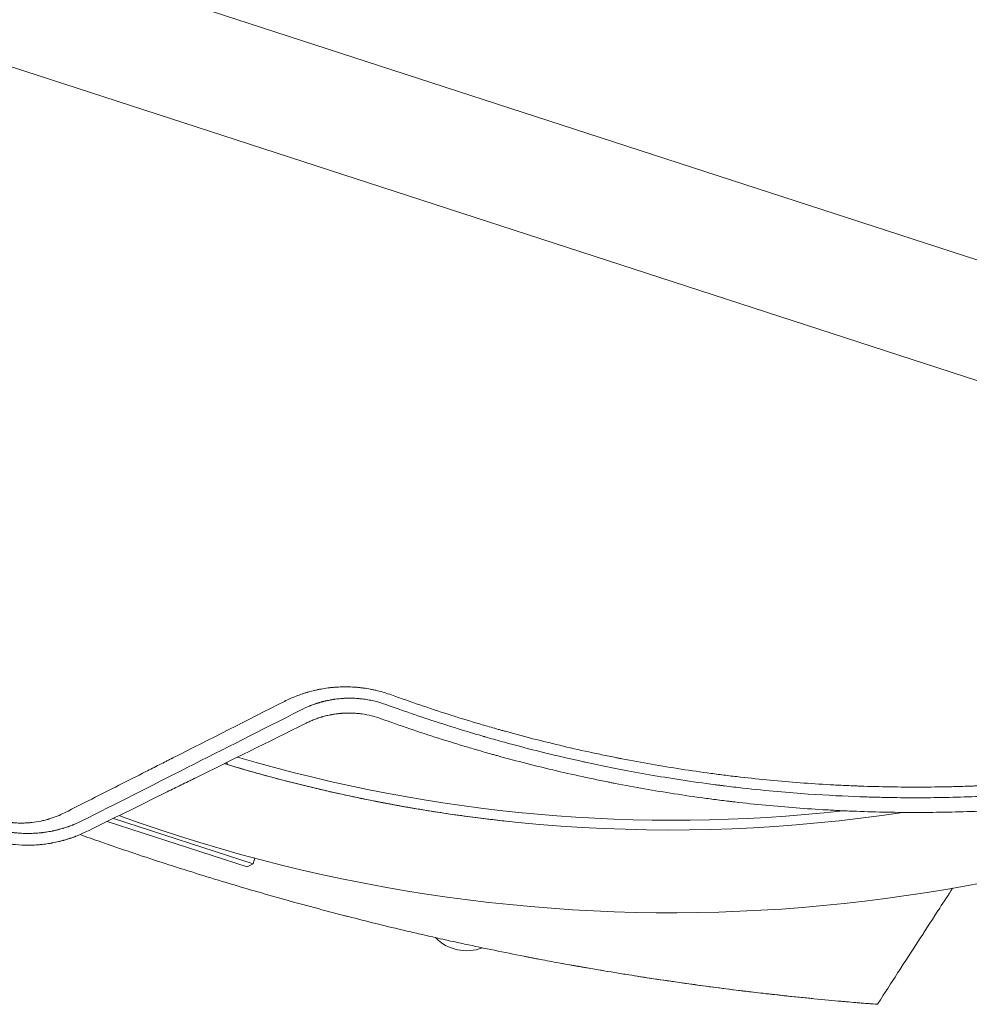
# Model space of a CAD drawing. Units: millimetres. Extents: x -9677 to 9198, y -7721 to 10867.
# Drawn here: x -4222 to -3823, y -4942 to -4528 of the extents above; entities that cross this region are included whole.
import ezdxf

# ---------------------------------------------------------------- set-up
doc = ezdxf.new("R2010")
doc.units = ezdxf.units.MM
doc.header["$LTSCALE"] = 20
doc.layers.add('2d', color=230, linetype='Continuous')

msp = doc.modelspace()

# ---------------------------------------------------------------- linework, layer by layer
at = {"layer": '2d', "lineweight": 0}
for p, q in [((-3540.98, -4719.13), (-4570.03, -4384.77)), ((-4584.95, -4430.71), (-3555.91, -4765.06)), ((-4126.54, -4883.85), (-4185.41, -4864.72)), ((-4182.84, -4863.46), (-4124.02, -4882.56)), ((-4124.02, -4882.56), (-4123.27, -4880.24)), ((-4126.54, -4883.85), (-4124.02, -4882.56))]:
    msp.add_line(p, q, dxfattribs=at)
for centre, radius, start, end in [((-3948.02, -4221.14), 682, 250.07028, 297.71089), ((-4151.7, -4848), 18.33, 22.9824, 26.0028), ((-3947.4, -4219.23), 645, 253.50043, 276.36813), ((-3948.27, -4221.91), 646.44, 253.1012, 278.68413), ((-4034.24, -4900.8), 18.33, 224.2753, 291.1617)]:
    msp.add_arc(centre, radius, start, end, dxfattribs=at)
for points, knots in [([(-4110.87, -4814.25), (-4109.27, -4813.44), (-4107.64, -4812.71), (-4105.14, -4811.73), (-4103.88, -4811.27), (-4102.39, -4810.78), (-4101.64, -4810.55), (-4101.26, -4810.44), (-4101.1, -4810.4), (-4100.99, -4810.36), (-4100.94, -4810.35), (-4099.99, -4810.08), (-4099.09, -4809.84), (-4097.72, -4809.52), (-4097.03, -4809.37), (-4096.23, -4809.21), (-4095.82, -4809.13), (-4095.65, -4809.1), (-4095.53, -4809.08), (-4095.48, -4809.07), (-4094.46, -4808.88), (-4093.5, -4808.73), (-4092.06, -4808.54), (-4091.34, -4808.46), (-4090.49, -4808.38), (-4090.07, -4808.34), (-4089.89, -4808.32), (-4089.77, -4808.31), (-4089.71, -4808.31), (-4088.67, -4808.23), (-4087.68, -4808.18), (-4086.21, -4808.14), (-4085.47, -4808.13), (-4084.61, -4808.13), (-4084.18, -4808.14), (-4083.99, -4808.15), (-4083.87, -4808.15), (-4083.81, -4808.15), (-4082.74, -4808.18), (-4081.73, -4808.23), (-4080.22, -4808.35), (-4079.47, -4808.42), (-4078.72, -4808.51), (-4078.21, -4808.57), (-4077.96, -4808.6), (-4076.7, -4808.77), (-4075.19, -4809.01), (-4073.7, -4809.31), (-4072.71, -4809.53), (-4072.22, -4809.64), (-4069.75, -4810.25), (-4067.8, -4810.84), (-4065.88, -4811.54)], [0, 0, 0, 0, 0.125, 0.125, 0.1875, 0.21875, 0.234375, 0.242187, 0.246094, 0.246094, 0.25, 0.25, 0.3125, 0.3125, 0.34375, 0.359375, 0.367187, 0.371094, 0.371094, 0.375, 0.375, 0.4375, 0.4375, 0.46875, 0.484375, 0.492188, 0.496094, 0.496094, 0.5, 0.5, 0.5625, 0.5625, 0.59375, 0.609375, 0.617187, 0.621094, 0.621094, 0.625, 0.625, 0.6875, 0.6875, 0.71875, 0.734375, 0.734375, 0.75, 0.75, 0.8125, 0.84375, 0.84375, 0.875, 0.875, 1, 1, 1, 1]), ([(-4203.35, -4861.08), (-4195.76, -4857.24), (-4188.17, -4853.39), (-4176.79, -4847.63), (-4172.99, -4845.71), (-4167.31, -4842.83), (-4164.47, -4841.39), (-4161.15, -4839.71), (-4159.49, -4838.87), (-4158.67, -4838.45), (-4158.25, -4838.24), (-4158.04, -4838.14), (-4157.96, -4838.09), (-4157.9, -4838.06), (-4157.87, -4838.05), (-4142.15, -4830.09), (-4126.48, -4822.16), (-4110.87, -4814.25)], [0, 0, 0, 0, 0.25, 0.25, 0.375, 0.375, 0.4375, 0.46875, 0.484375, 0.492187, 0.496094, 0.498047, 0.499023, 0.499023, 0.5, 0.5, 1, 1, 1, 1]), ([(-4068.06, -4815.63), (-4069.61, -4815.06), (-4071.18, -4814.58), (-4073.55, -4814), (-4074.35, -4813.83), (-4075.95, -4813.53), (-4076.76, -4813.4), (-4077.99, -4813.24), (-4078.39, -4813.19), (-4079.01, -4813.13), (-4079.21, -4813.11), (-4079.61, -4813.07), (-4080.61, -4812.99), (-4081.62, -4812.94), (-4082.63, -4812.92), (-4082.83, -4812.91), (-4083.14, -4812.91), (-4083.23, -4812.91), (-4083.43, -4812.91), (-4083.92, -4812.91), (-4084.52, -4812.92), (-4085.03, -4812.94), (-4085.14, -4812.94), (-4085.17, -4812.94), (-4085.19, -4812.94), (-4085.23, -4812.95), (-4085.32, -4812.95), (-4085.63, -4812.96), (-4086.11, -4812.99), (-4086.49, -4813.01), (-4086.76, -4813.03), (-4086.9, -4813.04), (-4087.04, -4813.06), (-4087.11, -4813.06), (-4087.15, -4813.06), (-4087.17, -4813.07), (-4087.17, -4813.07), (-4087.91, -4813.13), (-4088.69, -4813.21), (-4089.6, -4813.34), (-4089.7, -4813.35), (-4089.9, -4813.38), (-4090, -4813.4), (-4090.29, -4813.44), (-4090.68, -4813.5), (-4091.16, -4813.58), (-4091.49, -4813.64), (-4091.63, -4813.67), (-4091.72, -4813.69), (-4091.77, -4813.69), (-4092.2, -4813.78), (-4092.58, -4813.85), (-4093.14, -4813.98), (-4093.41, -4814.04), (-4093.69, -4814.1), (-4093.87, -4814.14), (-4093.95, -4814.16), (-4094.23, -4814.23), (-4094.5, -4814.3), (-4094.82, -4814.38), (-4094.97, -4814.42), (-4095.05, -4814.44), (-4095.09, -4814.45), (-4095.11, -4814.46), (-4095.12, -4814.46), (-4095.21, -4814.49), (-4095.34, -4814.52), (-4095.5, -4814.57), (-4095.58, -4814.59), (-4095.62, -4814.6), (-4095.64, -4814.61), (-4095.66, -4814.61), (-4095.85, -4814.66), (-4096.02, -4814.71), (-4096.28, -4814.79), (-4096.42, -4814.83), (-4096.57, -4814.88), (-4096.65, -4814.9), (-4096.69, -4814.92), (-4096.71, -4814.92), (-4096.72, -4814.92), (-4096.72, -4814.93), (-4096.73, -4814.93), (-4096.76, -4814.94), (-4096.81, -4814.95), (-4096.95, -4815), (-4097, -4815.01), (-4097.08, -4815.04), (-4097.13, -4815.06), (-4097.19, -4815.07), (-4097.22, -4815.08), (-4097.23, -4815.09), (-4097.24, -4815.09), (-4097.25, -4815.09), (-4097.42, -4815.15), (-4097.68, -4815.24), (-4097.98, -4815.34), (-4098.11, -4815.38), (-4098.2, -4815.41), (-4098.25, -4815.43), (-4098.62, -4815.56), (-4099.12, -4815.74), (-4099.72, -4815.97), (-4100.01, -4816.09), (-4100.16, -4816.15), (-4100.24, -4816.18), (-4100.27, -4816.19), (-4100.29, -4816.2), (-4100.3, -4816.21), (-4101.53, -4816.7), (-4102.82, -4817.29), (-4104.18, -4818)], [0, 0, 0, 0, 0.125, 0.125, 0.1875, 0.1875, 0.25, 0.25, 0.28125, 0.28125, 0.296875, 0.296875, 0.3125, 0.375, 0.375, 0.390625, 0.390625, 0.398437, 0.398437, 0.40625, 0.4375, 0.445312, 0.446289, 0.446289, 0.447266, 0.447266, 0.449219, 0.453125, 0.46875, 0.484375, 0.484375, 0.492187, 0.496094, 0.498047, 0.499023, 0.499023, 0.5, 0.5, 0.5625, 0.5625, 0.570312, 0.570312, 0.578125, 0.578125, 0.59375, 0.609375, 0.617187, 0.621094, 0.621094, 0.625, 0.625, 0.65625, 0.65625, 0.671875, 0.679687, 0.679687, 0.6875, 0.6875, 0.703125, 0.710937, 0.714844, 0.716797, 0.717773, 0.717773, 0.71875, 0.71875, 0.726562, 0.730469, 0.732422, 0.733398, 0.733398, 0.734375, 0.734375, 0.75, 0.75, 0.757812, 0.761719, 0.763672, 0.764648, 0.765137, 0.765381, 0.765381, 0.765625, 0.765625, 0.773437, 0.773437, 0.777344, 0.777344, 0.779297, 0.780273, 0.780762, 0.781006, 0.781006, 0.78125, 0.78125, 0.796875, 0.804687, 0.808594, 0.808594, 0.8125, 0.8125, 0.84375, 0.859375, 0.867187, 0.871094, 0.873047, 0.874023, 0.874023, 0.875, 0.875, 1, 1, 1, 1]), ([(-4065.88, -4811.54), (-4057.93, -4814.42), (-4049.95, -4817.14), (-4037.96, -4820.96), (-4033.96, -4822.2), (-4027.96, -4823.99), (-4024.95, -4824.87), (-4021.45, -4825.87), (-4019.69, -4826.36), (-4018.94, -4826.57), (-4018.44, -4826.71), (-4018.19, -4826.78), (-4009.87, -4829.08), (-4001.74, -4831.16), (-3989.47, -4834.05), (-3983.32, -4835.44), (-3976.12, -4836.95), (-3972.51, -4837.68), (-3970.7, -4838.04), (-3969.93, -4838.19), (-3969.41, -4838.29), (-3969.15, -4838.34), (-3960.58, -4840.01), (-3952.27, -4841.46), (-3939.8, -4843.38), (-3935.64, -4843.98), (-3929.41, -4844.82), (-3926.29, -4845.22), (-3923.18, -4845.61), (-3921.1, -4845.85), (-3920.07, -4845.97), (-3910.7, -4847.05), (-3902.35, -4847.84), (-3889.76, -4848.79), (-3885.56, -4849.07), (-3879.25, -4849.42), (-3876.09, -4849.58), (-3872.4, -4849.74), (-3870.55, -4849.81), (-3869.76, -4849.84), (-3869.23, -4849.86), (-3868.97, -4849.87), (-3860.32, -4850.18), (-3851.92, -4850.32), (-3839.33, -4850.29), (-3833.03, -4850.21), (-3825.69, -4850.01), (-3822.01, -4849.88), (-3820.18, -4849.81), (-3819.26, -4849.78), (-3818.87, -4849.76), (-3818.6, -4849.75), (-3818.47, -4849.74), (-3810.03, -4849.39), (-3801.71, -4848.88), (-3789.25, -4847.88), (-3785.1, -4847.5), (-3776.8, -4846.67), (-3772.65, -4846.22), (-3760.22, -4844.73), (-3751.96, -4843.58), (-3739.63, -4841.62), (-3735.53, -4840.92), (-3729.39, -4839.83), (-3727.35, -4839.45), (-3723.27, -4838.68), (-3721.22, -4838.28), (-3702.92, -4834.64), (-3686.64, -4830.75), (-3670.41, -4826.19)], [0, 0, 0, 0, 0.0625, 0.0625, 0.09375, 0.09375, 0.109375, 0.117187, 0.121094, 0.123047, 0.123047, 0.125, 0.125, 0.1875, 0.1875, 0.21875, 0.234375, 0.242187, 0.246094, 0.248047, 0.248047, 0.25, 0.25, 0.3125, 0.3125, 0.34375, 0.34375, 0.359375, 0.367187, 0.367187, 0.375, 0.375, 0.4375, 0.4375, 0.46875, 0.46875, 0.484375, 0.492187, 0.496094, 0.498047, 0.498047, 0.5, 0.5, 0.5625, 0.5625, 0.59375, 0.609375, 0.617187, 0.621094, 0.623047, 0.624023, 0.624023, 0.625, 0.625, 0.6875, 0.6875, 0.71875, 0.71875, 0.75, 0.75, 0.8125, 0.8125, 0.84375, 0.84375, 0.859375, 0.859375, 0.875, 0.875, 1, 1, 1, 1]), ([(-4104.18, -4818), (-4120.59, -4826.31), (-4136.46, -4834.34), (-4167.09, -4849.85), (-4181.87, -4857.33), (-4196.11, -4864.55)], [0, 0, 0, 0, 0.5, 0.5, 1, 1, 1, 1]), ([(-4101.78, -4823.41), (-4101.22, -4823.13), (-4100.65, -4822.86), (-4099.78, -4822.47), (-4099.48, -4822.35), (-4098.89, -4822.1), (-4098.59, -4821.98), (-4097.99, -4821.75), (-4097.53, -4821.58), (-4097.08, -4821.42), (-4096.77, -4821.31), (-4096.62, -4821.26), (-4096.17, -4821.11), (-4095.86, -4821.01), (-4095.46, -4820.89), (-4095.36, -4820.86), (-4095.26, -4820.83), (-4095.22, -4820.82), (-4095.2, -4820.81), (-4095.14, -4820.79), (-4095.01, -4820.76), (-4094.89, -4820.72), (-4094.77, -4820.69), (-4094.72, -4820.67), (-4094.65, -4820.66), (-4094.62, -4820.65), (-4094.61, -4820.64), (-4094.6, -4820.64), (-4094.6, -4820.64), (-4093.91, -4820.45), (-4093.24, -4820.28), (-4092.26, -4820.06), (-4091.94, -4819.99), (-4091.46, -4819.9), (-4091.23, -4819.86), (-4090.96, -4819.81), (-4090.82, -4819.78), (-4090.76, -4819.77), (-4090.73, -4819.76), (-4090.71, -4819.76), (-4090.01, -4819.64), (-4089.34, -4819.54), (-4088.51, -4819.44), (-4088.26, -4819.41), (-4087.97, -4819.38), (-4087.82, -4819.36), (-4087.74, -4819.36), (-4087.71, -4819.35), (-4087.69, -4819.35), (-4087.68, -4819.35), (-4087.52, -4819.34), (-4087.37, -4819.32), (-4087.12, -4819.3), (-4087.03, -4819.29), (-4086.89, -4819.28), (-4086.84, -4819.28), (-4086.77, -4819.27), (-4086.74, -4819.27), (-4086.7, -4819.27), (-4086.67, -4819.27), (-4086.66, -4819.27), (-4085.27, -4819.17), (-4083.88, -4819.14), (-4081.8, -4819.21), (-4081.1, -4819.25), (-4080.06, -4819.34), (-4079.71, -4819.37), (-4079.02, -4819.45), (-4078.67, -4819.49), (-4075.53, -4819.93), (-4072.81, -4820.6), (-4070.16, -4821.56)], [0, 0, 0, 0, 0.0625, 0.0625, 0.09375, 0.09375, 0.125, 0.125, 0.15625, 0.171875, 0.171875, 0.1875, 0.1875, 0.21875, 0.21875, 0.226562, 0.228516, 0.228516, 0.230469, 0.230469, 0.234375, 0.242187, 0.242187, 0.246094, 0.248047, 0.249023, 0.249512, 0.249512, 0.25, 0.25, 0.3125, 0.3125, 0.34375, 0.34375, 0.359375, 0.367187, 0.371094, 0.373047, 0.373047, 0.375, 0.375, 0.4375, 0.4375, 0.453125, 0.460937, 0.464844, 0.466797, 0.467773, 0.467773, 0.46875, 0.46875, 0.484375, 0.484375, 0.492187, 0.492187, 0.496094, 0.496094, 0.498047, 0.499023, 0.499023, 0.5, 0.5, 0.625, 0.625, 0.6875, 0.6875, 0.71875, 0.71875, 0.75, 0.75, 1, 1, 1, 1]), ([(-3668.53, -4830.43), (-3674.5, -4832.11), (-3681.44, -4833.97), (-3697.3, -4837.86), (-3706.22, -4839.9), (-3718.63, -4842.4), (-3721.18, -4842.9), (-3724.11, -4843.45), (-3724.48, -4843.52), (-3724.85, -4843.59), (-3724.93, -4843.61), (-3724.96, -4843.61), (-3725.07, -4843.63), (-3725.28, -4843.67), (-3726.06, -4843.82), (-3727.91, -4844.16), (-3729.59, -4844.46), (-3735.2, -4845.46), (-3739.59, -4846.2), (-3752.53, -4848.22), (-3760.8, -4849.35), (-3772.69, -4850.75), (-3776.57, -4851.17), (-3780.83, -4851.59), (-3781.36, -4851.65), (-3781.89, -4851.7), (-3781.97, -4851.71), (-3782.01, -4851.71), (-3782.08, -4851.72), (-3782.24, -4851.73), (-3782.68, -4851.77), (-3784.16, -4851.92), (-3787.64, -4852.24), (-3799.42, -4853.24), (-3810.07, -4853.88), (-3827.02, -4854.58), (-3835.45, -4854.76), (-3848.04, -4854.79), (-3852.23, -4854.75), (-3858.49, -4854.65), (-3860.57, -4854.6), (-3863.69, -4854.52), (-3865.24, -4854.47), (-3867.06, -4854.41), (-3867.96, -4854.38), (-3868.41, -4854.37), (-3868.64, -4854.36), (-3868.75, -4854.36), (-3868.81, -4854.35), (-3868.83, -4854.35), (-3868.85, -4854.35), (-3868.86, -4854.35), (-3875.08, -4854.13), (-3882.29, -4853.78), (-3898.68, -4852.64), (-3907.86, -4851.86), (-3920.54, -4850.44), (-3923.13, -4850.13), (-3926.12, -4849.76), (-3926.49, -4849.71), (-3926.87, -4849.67), (-3926.95, -4849.66), (-3926.99, -4849.65), (-3927.11, -4849.64), (-3927.34, -4849.61), (-3928.21, -4849.49), (-3930.26, -4849.23), (-3932.12, -4848.98), (-3938.25, -4848.15), (-3942.96, -4847.45), (-3956.51, -4845.3), (-3964.76, -4843.8), (-3976, -4841.58), (-3979.55, -4840.84), (-3983.34, -4840.03), (-3983.76, -4839.93), (-3984.38, -4839.8), (-3984.58, -4839.76), (-3984.98, -4839.67), (-3986, -4839.44), (-3987.05, -4839.21), (-3989.6, -4838.64), (-3991.37, -4838.24), (-4000.54, -4836.11), (-4008.92, -4834.03), (-4020.66, -4830.81), (-4023.08, -4830.13), (-4025.86, -4829.33), (-4026.17, -4829.24), (-4026.56, -4829.13), (-4026.64, -4829.11), (-4026.79, -4829.06), (-4027.01, -4829), (-4027.83, -4828.76), (-4029.76, -4828.2), (-4031.5, -4827.68), (-4037.26, -4825.96), (-4041.63, -4824.59), (-4054.09, -4820.58), (-4061.51, -4818), (-4068.06, -4815.63)], [0, 0, 0, 0, 0.0625, 0.0625, 0.125, 0.125, 0.140625, 0.140625, 0.142578, 0.142822, 0.142822, 0.143066, 0.143066, 0.143555, 0.144531, 0.148438, 0.15625, 0.15625, 0.1875, 0.1875, 0.25, 0.25, 0.28125, 0.28125, 0.285156, 0.285645, 0.285645, 0.285889, 0.285889, 0.286133, 0.287109, 0.289063, 0.296875, 0.3125, 0.375, 0.375, 0.4375, 0.4375, 0.46875, 0.46875, 0.484375, 0.484375, 0.492188, 0.496094, 0.498047, 0.499023, 0.499512, 0.499756, 0.499878, 0.499939, 0.499939, 0.5, 0.5, 0.5625, 0.5625, 0.625, 0.625, 0.640625, 0.640625, 0.642578, 0.642822, 0.642822, 0.643066, 0.643066, 0.643555, 0.644531, 0.648438, 0.65625, 0.65625, 0.6875, 0.6875, 0.75, 0.75, 0.78125, 0.78125, 0.785156, 0.785156, 0.787109, 0.787109, 0.789063, 0.796875, 0.796875, 0.8125, 0.8125, 0.875, 0.875, 0.890625, 0.890625, 0.892578, 0.892578, 0.893066, 0.893066, 0.893555, 0.894531, 0.898438, 0.90625, 0.90625, 0.9375, 0.9375, 1, 1, 1, 1]), ([(-4194.19, -4869.04), (-4186.83, -4865.42), (-4179.34, -4861.74), (-4167.91, -4856.1), (-4164.07, -4854.21), (-4158.25, -4851.34), (-4155.34, -4849.9), (-4151.91, -4848.2), (-4150.19, -4847.36), (-4149.33, -4846.93), (-4148.9, -4846.72), (-4148.68, -4846.61), (-4148.59, -4846.57), (-4148.53, -4846.54), (-4148.49, -4846.52), (-4133.37, -4839.05), (-4117.81, -4831.35), (-4101.78, -4823.41)], [0, 0, 0, 0, 0.25, 0.25, 0.375, 0.375, 0.4375, 0.46875, 0.484375, 0.492188, 0.496094, 0.498047, 0.499023, 0.499023, 0.5, 0.5, 1, 1, 1, 1]), ([(-4070.16, -4821.56), (-4062.22, -4824.43), (-4054.18, -4827.16), (-4041.99, -4831.04), (-4035.86, -4832.93), (-4028.65, -4835.04), (-4025.02, -4836.07), (-4023.21, -4836.58), (-4022.43, -4836.79), (-4021.91, -4836.94), (-4021.65, -4837.01), (-4013.02, -4839.39), (-4004.7, -4841.51), (-3992.3, -4844.42), (-3988.19, -4845.34), (-3982.03, -4846.66), (-3978.95, -4847.31), (-3975.38, -4848.03), (-3973.59, -4848.39), (-3972.83, -4848.54), (-3972.32, -4848.64), (-3972.07, -4848.68), (-3963.59, -4850.34), (-3955.28, -4851.79), (-3942.69, -4853.75), (-3936.35, -4854.68), (-3928.91, -4855.65), (-3925.17, -4856.11), (-3923.29, -4856.34), (-3922.35, -4856.45), (-3921.95, -4856.49), (-3921.68, -4856.53), (-3921.55, -4856.54), (-3912.75, -4857.56), (-3904.14, -4858.38), (-3891.34, -4859.36), (-3884.96, -4859.79), (-3877.57, -4860.17), (-3873.89, -4860.34), (-3872.05, -4860.41), (-3871.13, -4860.45), (-3870.74, -4860.46), (-3870.47, -4860.47), (-3870.34, -4860.48), (-3861.69, -4860.81), (-3853.12, -4860.97), (-3836, -4860.95), (-3827.44, -4860.78), (-3810.33, -4860.1), (-3801.77, -4859.59), (-3788.93, -4858.58), (-3782.51, -4858.01), (-3775.03, -4857.24), (-3771.28, -4856.82), (-3769.41, -4856.61), (-3768.47, -4856.5), (-3768.01, -4856.45), (-3767.81, -4856.42), (-3767.67, -4856.41), (-3767.6, -4856.4), (-3759.22, -4855.41), (-3750.83, -4854.26), (-3738.15, -4852.27), (-3733.9, -4851.56), (-3727.51, -4850.43), (-3724.31, -4849.84), (-3720.56, -4849.13), (-3718.68, -4848.77), (-3717.74, -4848.58), (-3717.34, -4848.51), (-3717.07, -4848.45), (-3716.93, -4848.43), (-3701.4, -4845.36), (-3686.27, -4841.8), (-3671.42, -4837.75)], [0, 0, 0, 0, 0.0625, 0.0625, 0.09375, 0.109375, 0.1171875, 0.1210938, 0.1230469, 0.1230469, 0.125, 0.125, 0.1875, 0.1875, 0.21875, 0.21875, 0.234375, 0.2421875, 0.2460938, 0.2480469, 0.2480469, 0.25, 0.25, 0.3125, 0.3125, 0.34375, 0.359375, 0.3671875, 0.3710938, 0.3730469, 0.3740234, 0.3740234, 0.375, 0.375, 0.4375, 0.4375, 0.46875, 0.484375, 0.4921875, 0.4960938, 0.4980469, 0.4990234, 0.4990234, 0.5, 0.5, 0.5625, 0.5625, 0.625, 0.625, 0.6875, 0.6875, 0.71875, 0.734375, 0.7421875, 0.7460938, 0.7480469, 0.7490234, 0.7495117, 0.7495117, 0.75, 0.75, 0.8125, 0.8125, 0.84375, 0.84375, 0.859375, 0.8671875, 0.8710938, 0.8730469, 0.8740234, 0.8740234, 0.875, 0.875, 0.988428, 0.988428, 0.988428, 0.988428]), ([(-4016.78, -4864.71), (-4019.05, -4864.46), (-4021.53, -4864.19), (-4025.59, -4863.71), (-4026.99, -4863.54), (-4029.88, -4863.18), (-4031.36, -4862.98), (-4035.95, -4862.38), (-4039.18, -4861.93), (-4045.96, -4860.93), (-4049.52, -4860.38), (-4054.18, -4859.61), (-4055.13, -4859.45), (-4057.03, -4859.13), (-4058, -4858.97), (-4060.91, -4858.46), (-4062.89, -4858.11), (-4068.88, -4857.01), (-4072.98, -4856.22), (-4081.37, -4854.51), (-4085.67, -4853.59), (-4092.26, -4852.11), (-4094.49, -4851.6), (-4097.86, -4850.8), (-4098.99, -4850.53), (-4101.26, -4849.98), (-4102.41, -4849.7), (-4108.14, -4848.28), (-4112.75, -4847.09), (-4122, -4844.58), (-4126.65, -4843.26), (-4132.49, -4841.54), (-4133.65, -4841.19), (-4134.82, -4840.84)], [0.1843528, 0.1843528, 0.1843528, 0.1843528, 0.1990543, 0.1990543, 0.2064051, 0.2064051, 0.2137558, 0.2137558, 0.2284574, 0.2284574, 0.2431589, 0.2431589, 0.2468343, 0.2468343, 0.2505097, 0.2505097, 0.2578604, 0.2578604, 0.272562, 0.272562, 0.2872635, 0.2872635, 0.2946143, 0.2946143, 0.2982896, 0.2982896, 0.301965, 0.301965, 0.3166666, 0.3166666, 0.3313681, 0.3313681, 0.3350416, 0.3350416, 0.3350416, 0.3350416]), ([(-4232.96, -4863.79), (-4232.29, -4863.99), (-4231.28, -4864.26), (-4230.1, -4864.52), (-4229.51, -4864.64), (-4229.21, -4864.7), (-4229.08, -4864.73), (-4229, -4864.74), (-4228.95, -4864.75), (-4228.25, -4864.88), (-4227.25, -4865.04), (-4226.07, -4865.18), (-4225.48, -4865.24), (-4225.23, -4865.26), (-4225.06, -4865.28), (-4224.97, -4865.29), (-4224.23, -4865.35), (-4223.23, -4865.41), (-4222.06, -4865.43), (-4221.48, -4865.43), (-4221.19, -4865.43), (-4221.07, -4865.43), (-4220.98, -4865.43), (-4220.94, -4865.43), (-4220.25, -4865.41), (-4219.29, -4865.38), (-4218.17, -4865.29), (-4217.61, -4865.24), (-4217.32, -4865.21), (-4217.2, -4865.19), (-4217.12, -4865.19), (-4217.08, -4865.18), (-4215.82, -4865.04), (-4214.6, -4864.84), (-4212.79, -4864.47), (-4211.89, -4864.26), (-4210.85, -4863.98), (-4210.33, -4863.83), (-4210.07, -4863.76), (-4209.94, -4863.72), (-4209.88, -4863.7), (-4209.85, -4863.69), (-4209.83, -4863.69), (-4207.58, -4863), (-4205.43, -4862.14), (-4203.35, -4861.08)], [0, 0, 0, 0, 0.0625, 0.09375, 0.109375, 0.117188, 0.121094, 0.121094, 0.125, 0.125, 0.1875, 0.21875, 0.234375, 0.242188, 0.242188, 0.25, 0.25, 0.3125, 0.34375, 0.359375, 0.367187, 0.371094, 0.371094, 0.375, 0.375, 0.4375, 0.46875, 0.484375, 0.492187, 0.496094, 0.496094, 0.5, 0.5, 0.625, 0.625, 0.6875, 0.71875, 0.734375, 0.742187, 0.746094, 0.748047, 0.748047, 0.75, 0.75, 1, 1, 1, 1]), ([(-4196.11, -4864.55), (-4196.88, -4864.92), (-4197.59, -4865.25), (-4198.59, -4865.68), (-4198.91, -4865.81), (-4199.37, -4866), (-4199.6, -4866.09), (-4199.85, -4866.19), (-4199.97, -4866.24), (-4200.03, -4866.27), (-4200.06, -4866.28), (-4200.08, -4866.28), (-4200.09, -4866.29), (-4200.09, -4866.29), (-4200.45, -4866.43), (-4200.98, -4866.63), (-4201.58, -4866.84), (-4201.88, -4866.95), (-4202.03, -4867), (-4202.1, -4867.02), (-4202.14, -4867.03), (-4202.15, -4867.04), (-4202.16, -4867.04), (-4202.17, -4867.05), (-4202.45, -4867.14), (-4202.76, -4867.24), (-4203.29, -4867.41), (-4203.48, -4867.47), (-4203.78, -4867.56), (-4203.93, -4867.61), (-4204.12, -4867.67), (-4204.21, -4867.69), (-4204.26, -4867.71), (-4204.28, -4867.71), (-4204.3, -4867.72), (-4204.3, -4867.72), (-4204.84, -4867.88), (-4205.22, -4867.98), (-4205.5, -4868.05), (-4205.53, -4868.06), (-4205.56, -4868.07), (-4205.56, -4868.07), (-4205.57, -4868.07), (-4205.59, -4868.08), (-4205.62, -4868.09), (-4205.74, -4868.12), (-4206.02, -4868.19), (-4206.3, -4868.26), (-4206.69, -4868.36), (-4206.89, -4868.4), (-4207.28, -4868.5), (-4207.67, -4868.58), (-4208.14, -4868.68), (-4208.46, -4868.75), (-4208.62, -4868.78), (-4208.69, -4868.8), (-4208.73, -4868.8), (-4208.75, -4868.81), (-4209.55, -4868.97), (-4210.33, -4869.1), (-4211.5, -4869.28), (-4212.08, -4869.36), (-4212.76, -4869.44), (-4213.1, -4869.48), (-4213.27, -4869.5), (-4213.36, -4869.51), (-4213.39, -4869.51), (-4213.42, -4869.51), (-4213.43, -4869.51), (-4214.29, -4869.6), (-4215.12, -4869.67), (-4216.31, -4869.73), (-4216.74, -4869.75), (-4217.2, -4869.77), (-4217.27, -4869.77), (-4217.31, -4869.77), (-4217.34, -4869.77), (-4217.48, -4869.78), (-4217.59, -4869.78), (-4217.93, -4869.79), (-4218.14, -4869.79), (-4218.79, -4869.79), (-4219.2, -4869.79), (-4219.81, -4869.78), (-4220.11, -4869.78), (-4220.45, -4869.77), (-4220.62, -4869.76), (-4220.69, -4869.76), (-4220.72, -4869.76), (-4220.74, -4869.75), (-4220.77, -4869.75), (-4221.23, -4869.74), (-4221.67, -4869.71), (-4222.51, -4869.66), (-4222.92, -4869.63), (-4223.7, -4869.56), (-4224.1, -4869.52), (-4224.73, -4869.45), (-4225.05, -4869.41), (-4225.43, -4869.36), (-4225.63, -4869.34), (-4225.71, -4869.33), (-4225.77, -4869.32), (-4225.8, -4869.31), (-4226.25, -4869.25), (-4226.89, -4869.16), (-4227.63, -4869.03), (-4227.99, -4868.97), (-4228.15, -4868.94), (-4228.25, -4868.92), (-4228.3, -4868.91), (-4230.07, -4868.57), (-4231.76, -4868.16), (-4233.43, -4867.67)], [0, 0, 0, 0, 0.0625, 0.0625, 0.09375, 0.09375, 0.109375, 0.117187, 0.121094, 0.123047, 0.124023, 0.124512, 0.124512, 0.125, 0.125, 0.15625, 0.171875, 0.179687, 0.183594, 0.185547, 0.186523, 0.187012, 0.187012, 0.1875, 0.1875, 0.21875, 0.21875, 0.234375, 0.234375, 0.242187, 0.246094, 0.248047, 0.249023, 0.249512, 0.249512, 0.25, 0.25, 0.28125, 0.28125, 0.285156, 0.285645, 0.285645, 0.286133, 0.286133, 0.287109, 0.289062, 0.296875, 0.3125, 0.3125, 0.328125, 0.328125, 0.34375, 0.359375, 0.367187, 0.371094, 0.373047, 0.373047, 0.375, 0.375, 0.4375, 0.4375, 0.46875, 0.484375, 0.492187, 0.496094, 0.498047, 0.499023, 0.499023, 0.5, 0.5, 0.5625, 0.5625, 0.59375, 0.597656, 0.599609, 0.599609, 0.601562, 0.601562, 0.609375, 0.609375, 0.625, 0.625, 0.65625, 0.65625, 0.671875, 0.679687, 0.683594, 0.685547, 0.685547, 0.686523, 0.686523, 0.6875, 0.71875, 0.71875, 0.75, 0.75, 0.78125, 0.78125, 0.796875, 0.804687, 0.808594, 0.810547, 0.810547, 0.8125, 0.8125, 0.84375, 0.859375, 0.867187, 0.871094, 0.871094, 0.875, 0.875, 1, 1, 1, 1]), ([(-4234.87, -4872.41), (-4233.11, -4872.93), (-4231.33, -4873.36), (-4228.62, -4873.89), (-4227.71, -4874.04), (-4226.34, -4874.23), (-4225.65, -4874.32), (-4224.84, -4874.41), (-4224.43, -4874.45), (-4224.23, -4874.47), (-4224.13, -4874.48), (-4224.08, -4874.49), (-4224.06, -4874.49), (-4224.04, -4874.49), (-4222.32, -4874.65), (-4220.52, -4874.74), (-4218.43, -4874.73), (-4218.2, -4874.73), (-4217.93, -4874.72), (-4217.9, -4874.72), (-4217.85, -4874.72), (-4217.82, -4874.72), (-4217.74, -4874.72), (-4217.58, -4874.72), (-4216.99, -4874.7), (-4216.01, -4874.66), (-4214.92, -4874.6), (-4214.15, -4874.54), (-4213.76, -4874.5), (-4213.57, -4874.48), (-4213.49, -4874.47), (-4213.43, -4874.47), (-4213.4, -4874.47), (-4212.54, -4874.38), (-4211.7, -4874.28), (-4210.42, -4874.1), (-4209.78, -4874), (-4209.03, -4873.87), (-4208.66, -4873.8), (-4208.47, -4873.77), (-4208.37, -4873.75), (-4208.33, -4873.74), (-4208.31, -4873.73), (-4208.29, -4873.73), (-4207.5, -4873.58), (-4206.69, -4873.41), (-4205.45, -4873.11), (-4205.03, -4873.01), (-4204.4, -4872.85), (-4204.09, -4872.76), (-4203.72, -4872.66), (-4203.53, -4872.61), (-4203.44, -4872.58), (-4203.4, -4872.57), (-4203.37, -4872.56), (-4203.36, -4872.56), (-4202.86, -4872.42), (-4202.43, -4872.28), (-4201.83, -4872.1), (-4201.65, -4872.04), (-4201.38, -4871.95), (-4201.25, -4871.91), (-4201.1, -4871.86), (-4201.03, -4871.84), (-4201, -4871.83), (-4200.98, -4871.82), (-4200.97, -4871.82), (-4200.97, -4871.82), (-4200.57, -4871.68), (-4199.99, -4871.48), (-4199.32, -4871.24), (-4198.98, -4871.11), (-4198.81, -4871.04), (-4198.73, -4871.01), (-4198.69, -4871), (-4198.67, -4870.99), (-4198.65, -4870.98), (-4197.26, -4870.45), (-4195.77, -4869.81), (-4194.19, -4869.04)], [0, 0, 0, 0, 0.125, 0.125, 0.1875, 0.1875, 0.21875, 0.234375, 0.242187, 0.246094, 0.248047, 0.249023, 0.249023, 0.25, 0.25, 0.375, 0.375, 0.390625, 0.390625, 0.392578, 0.392578, 0.394531, 0.394531, 0.398437, 0.40625, 0.4375, 0.46875, 0.484375, 0.492187, 0.496094, 0.498047, 0.498047, 0.5, 0.5, 0.5625, 0.5625, 0.59375, 0.609375, 0.617188, 0.621094, 0.623047, 0.624023, 0.624023, 0.625, 0.625, 0.6875, 0.6875, 0.71875, 0.71875, 0.734375, 0.742188, 0.746094, 0.748047, 0.749023, 0.749023, 0.75, 0.75, 0.78125, 0.78125, 0.796875, 0.796875, 0.804688, 0.808594, 0.810547, 0.811523, 0.812012, 0.812012, 0.8125, 0.8125, 0.84375, 0.859375, 0.867188, 0.871094, 0.873047, 0.874023, 0.874023, 0.875, 0.875, 1, 1, 1, 1]), ([(-4196.89, -4870.27), (-4193.98, -4871.31), (-4182.65, -4875.3), (-4171.23, -4879.14), (-4162.71, -4881.9)], [0.97898991, 0.97898991, 0.97898991, 0.97898991, 0.98437991, 1, 1, 1, 1]), ([(-4162.71, -4881.9), (-4154.19, -4884.67), (-4141.16, -4888.76), (-4128.1, -4892.63), (-4119.5, -4895.13), (-4106.76, -4898.76), (-4093.6, -4902.29), (-4084.51, -4904.63), (-4080.19, -4905.74), (-4071.99, -4907.8), (-4061.4, -4910.36), (-4052.18, -4912.51), (-4047.1, -4913.66), (-4042.77, -4914.63), (-4039.16, -4915.42), (-4027.14, -4918.03), (-4015.37, -4920.43), (-4005.74, -4922.28), (-4001.65, -4923.06), (-3994.95, -4924.32), (-3984.02, -4926.28), (-3975.97, -4927.64), (-3971.92, -4928.3)], [0, 0, 0, 0, 0.0156299, 0.0238238, 0.0238287, 0.0312549, 0.0468799, 0.0476948, 0.0477044, 0.0546924, 0.0625049, 0.0664112, 0.0716072, 0.0716121, 0.0742237, 0.0781299, 0.0937549, 0.0965205, 0.0965254, 0.1015674, 0.1093799, 0.1175924, 0.1175924, 0.1175924, 0.1175924]), ([(-3829.79, -4892.82), (-3831.6, -4895.62), (-3833.41, -4898.41), (-3840.66, -4909.6), (-3846.1, -4918), (-3854.83, -4931.47), (-3858.12, -4936.56), (-3861.42, -4941.64)], [0, 0, 0, 0, 10, 10, 40, 40, 58.176158, 58.176158, 58.176158, 58.176158]), ([(-3975.1, -4927.78), (-3976.82, -4927.49), (-3978.53, -4927.2), (-3984.99, -4926.1), (-3989.71, -4925.26), (-3994.4, -4924.41)], [0.09922846, 0.09922846, 0.09922846, 0.09922846, 0.1045894, 0.1045894, 0.11954837, 0.11954837, 0.11954837, 0.11954837]), ([(-3971.92, -4928.3), (-3969.94, -4928.63), (-3967.98, -4928.95), (-3964.38, -4929.52), (-3955.21, -4930.97), (-3945.55, -4932.38), (-3937.85, -4933.44), (-3931.02, -4934.38), (-3922.18, -4935.52), (-3914.18, -4936.48), (-3908.79, -4937.1), (-3906.2, -4937.4), (-3903.7, -4937.67)], [0.11759243, 0.11759243, 0.11759243, 0.11759243, 0.12159983, 0.12160474, 0.12500491, 0.14062991, 0.1425063, 0.14251121, 0.15625491, 0.16361449, 0.16361939, 0.17094968, 0.17094968, 0.17094968, 0.17094968]), ([(-3947.1, -4932.14), (-3950.87, -4931.59), (-3954.62, -4931.03), (-3959.98, -4930.21), (-3961.59, -4929.96), (-3963.2, -4929.71)], [0.0702834, 0.0702834, 0.0702834, 0.0702834, 0.08187824, 0.08187824, 0.0868668, 0.0868668, 0.0868668, 0.0868668]), ([(-3913.9, -4936.51), (-3917.62, -4936.07), (-3921.33, -4935.61), (-3928.78, -4934.66), (-3932.5, -4934.17), (-3938.65, -4933.34), (-3941.07, -4933), (-3943.48, -4932.66)], [0.03653949, 0.03653949, 0.03653949, 0.03653949, 0.04781149, 0.04781149, 0.05916708, 0.05916708, 0.06658349, 0.06658349, 0.06658349, 0.06658349]), ([(-3903.7, -4937.67), (-3903.38, -4937.71), (-3898.66, -4938.23), (-3894.24, -4938.69), (-3889.69, -4939.14), (-3884.46, -4939.66), (-3879.2, -4940.15), (-3875.34, -4940.49), (-3873.2, -4940.68), (-3871.81, -4940.8), (-3870.54, -4940.91)], [0.17094968, 0.17094968, 0.17094968, 0.17094968, 0.17187991, 0.18482636, 0.18483127, 0.18750491, 0.20312991, 0.20621088, 0.20621579, 0.21383252, 0.21383252, 0.21383252, 0.21383252]), ([(-3870.54, -4940.91), (-3869.72, -4940.97), (-3867.56, -4941.16), (-3865.83, -4941.3), (-3864.21, -4941.43), (-3862.31, -4941.58), (-3861.45, -4941.64), (-3861.42, -4941.64), (-3861.42, -4941.64), (-3861.42, -4941.64)], [0.21383252, 0.21383252, 0.21383252, 0.21383252, 0.21875491, 0.22774658, 0.22775149, 0.23437991, 0.24929136, 0.25000491, 0.25001328, 0.25001328, 0.25001328, 0.25001328])]:
    msp.add_open_spline(points, degree=3, knots=knots, dxfattribs=at)
for points in [[(-4076.13, -4891), (-4076.13, -4891), (-4076.13, -4891), (-4076.13, -4891)], [(-4004.06, -4922.6), (-4005.97, -4922.24), (-4007.88, -4921.87), (-4009.78, -4921.5)], [(-3903.7, -4937.67), (-3905.19, -4937.51), (-3906.69, -4937.34), (-3908.18, -4937.17)], [(-3891.28, -4938.98), (-3895.42, -4938.57), (-3899.56, -4938.13), (-3903.7, -4937.67)], [(-3891.28, -4938.98), (-3891.28, -4938.98), (-3891.28, -4938.98), (-3891.28, -4938.98)]]:
    msp.add_open_spline(points, degree=3, dxfattribs=at)

doc.saveas('drawing.dxf')
